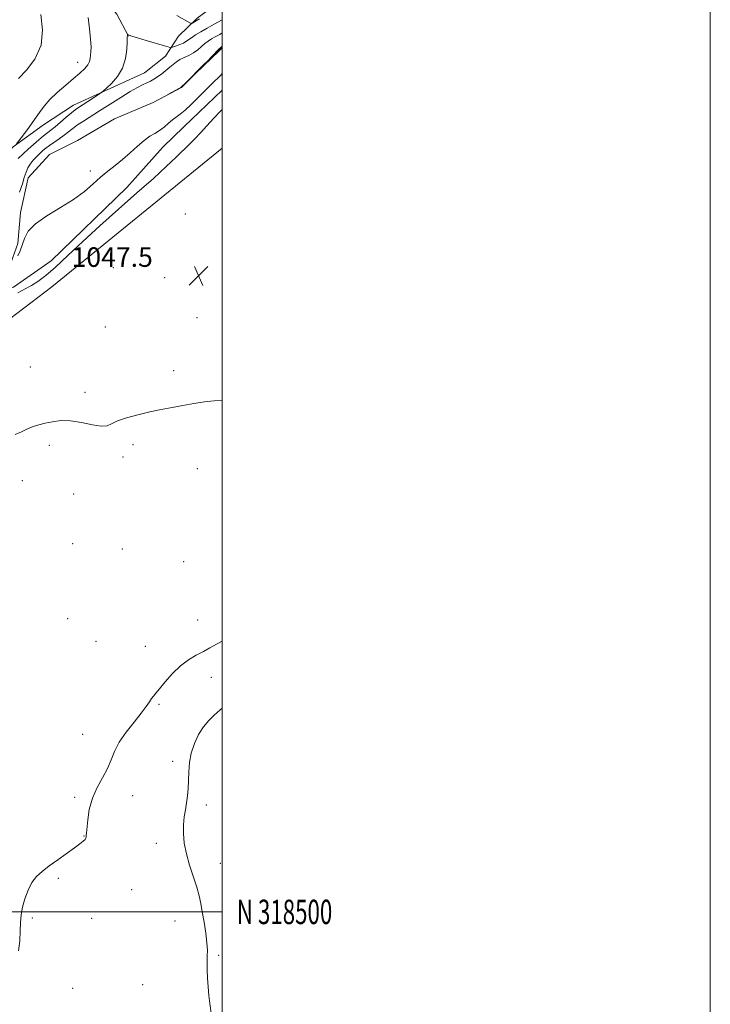
# Model space of a CAD drawing. Extents: x 2152300 to 2155200, y 317300 to 320200.
# Drawn here: x 2154917 to 2155200, y 318462 to 318866 of the extents above; entities that cross this region are included whole.
import ezdxf
from ezdxf.enums import TextEntityAlignment as Align

# ---------------------------------------------------------------- set-up
doc = ezdxf.new("R2010")
doc.units = 0
doc.header["$MEASUREMENT"] = 0
doc.linetypes.add('rvrstm', pattern=[117.1, 50, -3.9, 0.5, -3.9, 0.5, -3.9, 0.5, -3.9, 50])
for name, color, linetype, lineweight in [('32000', 7, 'Continuous', 0), ('32001', 7, 'Continuous', 0), ('DTM HARD BREAKLINE', 7, 'Continuous', 0), ('DTM SPOT ELEVATION', 2, 'Continuous', 13), ('INDEX CONTOUR', 41, 'Continuous', 13), ('INTERMEDIATE CONTOUR', 44, 'Continuous', 0), ('INTERMEDIATE CONTOUR DEPRESSION', 44, 'Continuous', 0), ('SPOT ELEVATION', 7, 'Continuous', 0), ('STREAM - RIVER SINGLE LINE', 142, 'rvrstm', 0)]:
    doc.layers.add(name, color=color, linetype=linetype, lineweight=lineweight)
doc.styles.add('Style-ITALICS', font='ITALICS.shx')
doc.styles.add('Style-WORKING', font='WORKING.shx')

# ---------------------------------------------------------------- blocks, each defined once
blk = doc.blocks.new('SPOT')
at = {"layer": 'SPOT ELEVATION'}
for p, q in [((-3.90999999968335, -3.910000000032596), (3.820000000298023, 3.809999999997672)), ((-1.649999999906868, 3.770000000018626), (1.720000000204891, -3.929999999993015))]:
    blk.add_line(p, q, dxfattribs=at)

msp = doc.modelspace()

# ---------------------------------------------------------------- linework, layer by layer
at = {"layer": '32000', "flags": 128}
for points in [[(2152300, 317300), (2155200, 317300), (2155200, 320200), (2152300, 320200), (2152300, 317300)], [(2152500, 317500), (2155000, 317500), (2155000, 320000), (2152500, 320000), (2152500, 317500)], [(2155000, 318500), (2152500, 318500)]]:
    msp.add_lwpolyline(points, dxfattribs=at)
at = {"layer": 'DTM HARD BREAKLINE', "extrusion": (0.0202942881973138, -0.0934093264972251, 0.9954209358808459), "elevation": 14990.14473381801, "flags": 128}
msp.add_lwpolyline([(2173518.31430341, -145131.8369884989), (2173527.873700643, -145149.6215555314), (2173530.687491561, -145159.5599900495)], dxfattribs=at)
at = {"layer": 'DTM HARD BREAKLINE', "extrusion": (-0.008417408892507595, -0.00800053658383893, 0.999932567047352), "elevation": -19645.15863718811, "flags": 128}
msp.add_lwpolyline([(2154932.448838382, 318689.7657934274), (2154916.657268137, 318674.757313084)], dxfattribs=at)
at = {"layer": 'DTM HARD BREAKLINE', "extrusion": (0.1646689882553674, -0.2082531413728048, 0.9641134546386708), "elevation": 289477.7744398254, "flags": 128}
msp.add_lwpolyline([(1887973.340812409, -1047275.726631595), (1888052.886739418, -1047277.270942524), (1888142.851377049, -1047276.001594272)], dxfattribs=at)
at = {"layer": 'DTM HARD BREAKLINE'}
for points in [[(2154861.36, 318761.85, 1046.49), (2154867.67, 318765.31, 1046.11), (2154887.5, 318787.52, 1046.9), (2154914.29, 318813.57, 1048.04), (2154926.77, 318822.54, 1047.5), (2154939.03, 318830.68, 1046.67), (2154968.1, 318843.95, 1045.03), (2154976.78, 318850.69, 1045.03), (2154982.15, 318858.95, 1047.31), (2154989.8, 318866.34, 1048.31), (2155000, 318873.933, 1048.528)], [(2154863.97, 318723.05, 1045.06), (2154883.07, 318740.26, 1045.06), (2154903.96, 318751.59, 1045.16), (2154914.48, 318756, 1045.06), (2154929.93, 318766.79, 1045.08), (2154960.96, 318796.95, 1045.22), (2154975.67, 318813.4, 1045.06), (2154984.21, 318821.73, 1045.04)]]:
    msp.add_polyline3d(points, dxfattribs=at)
at = {"layer": 'DTM SPOT ELEVATION'}
for p in [(2154940.8, 318848.2, 1048.67), (2154945.97, 318803.66, 1043.51), (2154984.85, 318786.07, 1047.68), (2154955.41, 318764, 1047.41), (2154976.41, 318759.96, 1047.58), (2154989.66, 318743.59, 1047.68), (2154952.04, 318739.66, 1047.6), (2154921.42, 318723.28, 1047.69), (2154980.17, 318721.85, 1047.89), (2154943.81, 318712.89, 1047.89), (2154929.09, 318691.16, 1048.12), (2154963.47, 318691.51, 1048.09), (2154959.39, 318686.5, 1048.08), (2154989.78, 318681.69, 1048.2), (2154918.06, 318676.78, 1048.18), (2154939.09, 318671.25, 1048.17), (2154938.69, 318650.98, 1048.11), (2154959.05, 318648.7, 1048.42), (2154984.23, 318643.49, 1048.37), (2154936.61, 318620.13, 1048.45), (2154989.93, 318619.66, 1049.09), (2154948.25, 318610.95, 1048.44), (2154968.5, 318608.82, 1049.15), (2154995.53, 318596.17, 1050.76), (2154974.12, 318585.11, 1050.2), (2154942.87, 318572.83, 1049.11), (2154979.67, 318561.69, 1051.6), (2154939.57, 318546.99, 1049.75), (2154963.34, 318547.67, 1050.74), (2154993.47, 318543.77, 1052.44), (2154943.35, 318531.06, 1049.96), (2154973.02, 318528.15, 1051.53), (2154999.16, 318519.97, 1052.6), (2154932.91, 318513.72, 1050.15), (2154962.92, 318509.13, 1050.71), (2154922.19, 318497.56, 1050.08), (2154946.44, 318497.39, 1050.16), (2154980.6, 318496.22, 1051.34), (2154998.53, 318482.24, 1052.2), (2154938.69, 318468.62, 1050.38), (2154967.38, 318470.13, 1050.95)]:
    msp.add_point(p, dxfattribs=at)
at = {"layer": 'INDEX CONTOUR', "elevation": 1050, "flags": 128}
for points in [[(2154916.561, 318841.5480000001), (2154919.775, 318844.9280000001), (2154923.273, 318849.5580000001), (2154925.76, 318855.213), (2154926.332, 318861.5590000001), (2154925.634, 318867.816)], [(2155000, 318610.9070000001), (2154997.601, 318609.736), (2154994.9199, 318608.2420000001), (2154992.316, 318606.7720000001), (2154989.3839, 318605.213), (2154986.174, 318603.3260000001), (2154982.8519, 318600.8420000001), (2154979.603, 318597.6520000001), (2154976.681, 318594.29), (2154974.358, 318591.4490000001), (2154972.808, 318589.6170000001), (2154971.806, 318588.4620000001), (2154971.026, 318587.4451000001), (2154970.144, 318586.084), (2154968.839, 318584.1290000001), (2154966.791, 318581.387), (2154963.857, 318577.778), (2154960.598, 318573.6730000001), (2154957.754, 318569.557), (2154955.837, 318565.7930000001), (2154954.449, 318562.263), (2154952.964, 318558.7300000001), (2154950.946, 318554.9880000001), (2154948.7171, 318550.9610000001), (2154946.785, 318546.6080000001), (2154945.538, 318542.003), (2154944.865, 318537.6819000001), (2154944.335, 318532.3091000001), (2154944.229, 318531.3750000001), (2154944.199, 318530.958), (2154944.208, 318530.6040000001), (2154944.127, 318530.186), (2154943.805, 318529.659), (2154943.077, 318528.9530000001), (2154941.717, 318527.8920000001), (2154939.487, 318526.2740000001), (2154932.611, 318521.3841000001), (2154929.076, 318518.8329), (2154926.179, 318516.621), (2154923.879, 318514.4770000001), (2154922.002, 318511.9890000001), (2154920.413, 318508.8810000001), (2154919.13, 318505.4070000001), (2154918.21, 318501.958), (2154917.674, 318498.7940000001), (2154917.406, 318495.6690000001), (2154917.256, 318492.2060000001), (2154917.051, 318488.1940000001), (2154916.546, 318484.0640000001)]]:
    msp.add_lwpolyline(points, dxfattribs=at)
at = {"layer": 'INTERMEDIATE CONTOUR', "flags": 128}
for points, elevation in [([(2154915.639, 318814.7830000001), (2154918.513, 318818.4940000001), (2154920.835, 318821.561), (2154923.136, 318824.7330000001), (2154925.085, 318827.577), (2154926.993, 318830.2180000001), (2154929.334, 318832.9180000001), (2154932.413, 318835.8480000001), (2154935.853, 318838.8130000001), (2154939.1039, 318841.5299000001), (2154941.719, 318843.7790000001), (2154943.636, 318845.6090000001), (2154944.896, 318847.1360000001), (2154945.57, 318848.4750000001), (2154945.861, 318849.7390000001), (2154946.176, 318852.5440000001), (2154946.259, 318854.615), (2154946.076, 318857.6680000001), (2154945.551, 318861.8990000001), (2154945.01, 318866.6130000001)], 1048), ([(2154916.359, 318808.7870000001), (2154920.471, 318812.659), (2154922.622, 318814.5800000001), (2154924.822, 318816.454), (2154926.794, 318818.0600000001), (2154929.8199, 318820.3790000001), (2154931.522, 318821.7500000001), (2154933.714, 318823.6280000001), (2154936.0841, 318825.6950000001), (2154938.183, 318827.4950000001), (2154939.719, 318828.7180000001), (2154941.044, 318829.643), (2154944.906, 318832.1520000001), (2154949.331, 318835.0630000001), (2154950.501, 318835.849), (2154951.3379, 318836.5060000001), (2154952.559, 318837.5980000001), (2154954.642, 318839.567), (2154957.099, 318842.3690000001), (2154959.202, 318845.8420000001), (2154960.404, 318849.7420000001), (2154960.885, 318853.5190000001), (2154961.008, 318856.5410000001), (2154961.07, 318858.3551), (2154961.126, 318859.2050000001), (2154961.169, 318859.5140000001), (2154961.202, 318859.6360000001), (2154961.279, 318859.6490000001), (2154961.901, 318859.3770000001), (2154962.997, 318858.985), (2154965.239, 318858.2700000001), (2154968.841, 318857.1890000001), (2154976.353, 318854.9920000001), (2154978.296, 318854.4490000001), (2154979.243, 318854.3250000001), (2154980.006, 318854.513), (2154981.203, 318854.914), (2154982.674, 318855.452), (2154984.066, 318856.0560000001), (2154985.142, 318856.6850000001), (2154987.35, 318858.289), (2154989.0839, 318859.4179000001), (2154991.294, 318860.7550000001), (2154993.872, 318862.241), (2154996.669, 318863.8010000001), (2155000, 318865.6360000001)], 1046), ([(2154981.353, 318867.4190000001), (2154986.701, 318864.4510000001), (2154987.231, 318864.1790000001), (2154987.543, 318864.1490000001), (2154987.9061, 318864.3360000001), (2154990.689, 318865.9840000001)], 1048), ([(2154916.8899, 318795.0461), (2154918.16, 318798.3400000001), (2154918.91, 318801.0470000001), (2154919.594, 318803.1830000001), (2154920.379, 318804.9230000001), (2154921.361, 318806.4870000001), (2154922.591, 318808.0370000001), (2154923.956, 318809.53), (2154925.297, 318810.8680000001), (2154926.5191, 318811.9980000001), (2154927.772, 318813.0380000001), (2154929.263, 318814.148), (2154933.19, 318816.8680000001), (2154935.198, 318818.3100000001), (2154936.985, 318819.6980000001), (2154938.732, 318821.0760000001), (2154940.704, 318822.5190000001), (2154943.135, 318824.1140000001), (2154949.776, 318828.263), (2154958.394, 318833.785), (2154962.275, 318836.1900000001), (2154965.217, 318837.8590000001), (2154967.377, 318838.9480000001), (2154969.065, 318839.741), (2154970.556, 318840.4870000001), (2154972.006, 318841.3090000001), (2154973.536, 318842.2980000001), (2154975.22, 318843.5050000001), (2154976.942, 318844.834), (2154978.538, 318846.1500000001), (2154979.909, 318847.344), (2154981.212, 318848.403), (2154982.6699, 318849.3400000001), (2154984.434, 318850.186), (2154986.372, 318851.0510000001), (2154988.283, 318852.0630000001), (2154990.005, 318853.3), (2154991.542, 318854.6290000001), (2154992.938, 318855.866), (2154994.252, 318856.883), (2154995.61, 318857.7660000001), (2154997.152, 318858.6580000001), (2154998.958, 318859.6669000001), (2155000, 318860.2700000001)], 1044), ([(2155000, 318843.6140000001), (2154999.247, 318842.8590000001), (2154995.819, 318839.5210000001), (2154994.373, 318838.0850000001), (2154992.463, 318836.148), (2154990, 318833.626), (2154987.3091, 318830.9220000001), (2154984.812, 318828.5630000001), (2154982.82, 318826.9190000001), (2154979.625, 318824.5960000001), (2154977.943, 318823.202), (2154976.144, 318821.6800000001), (2154974.292, 318820.2670000001), (2154972.416, 318819.094), (2154970.391, 318817.8731000001), (2154968.056, 318816.2100000001), (2154965.311, 318813.849), (2154962.288, 318811.0740000001), (2154959.182, 318808.3090000001), (2154956.145, 318805.8570000001), (2154953.1609, 318803.5560000001), (2154950.174, 318801.1270000001), (2154947.068, 318798.3570000001), (2154943.507, 318795.2870000001), (2154939.093, 318792.0250000001), (2154933.679, 318788.675), (2154928.106, 318785.3260000001), (2154923.461, 318782.0651000001), (2154920.538, 318778.9651), (2154918.947, 318776.0600000001), (2154917.142, 318770.925), (2154916.292, 318768.8400000001)], 1044), ([(2155000, 318828.8630000001), (2154999.175, 318828.0330000001), (2154996.567, 318825.2540000001), (2154993.752, 318822.186), (2154991.072, 318819.2930000001), (2154988.754, 318816.8890000001), (2154986.555, 318814.6980000001), (2154981.0769, 318809.2920000001), (2154977.087, 318805.4600000001), (2154971.795, 318800.6050000001), (2154965.042, 318794.655), (2154957.448, 318788.0150000001), (2154949.821, 318781.2100000001), (2154942.858, 318774.7340000001), (2154936.786, 318768.9600000001), (2154931.718, 318764.2300000001), (2154927.698, 318760.7750000001), (2154924.495, 318758.3730000001), (2154921.814, 318756.6890000001), (2154919.286, 318755.3350000001), (2154916.267, 318753.7021000001)], 1046), ([(2155000, 318709.6490000001), (2154996.733, 318709.4280000001), (2154992.701, 318708.986), (2154988.312, 318708.3360000001), (2154983.828, 318707.5740000001), (2154979.432, 318706.7700000001), (2154975.006, 318705.8950000001), (2154970.357, 318704.8971000001), (2154965.435, 318703.7430000001), (2154960.773, 318702.49), (2154957.051, 318701.2160000001), (2154954.657, 318700.035), (2154952.8129, 318699.2030000001), (2154950.452, 318699.012), (2154946.8111, 318699.6099), (2154942.343, 318700.562), (2154937.81, 318701.2870000001), (2154933.824, 318701.3530000001), (2154930.42, 318700.9130000001), (2154927.4829, 318700.2700000001), (2154924.896, 318699.6450000001), (2154922.514, 318698.9480000001), (2154920.186, 318698.013), (2154917.775, 318696.784), (2154915.194, 318695.6720000001)], 1048), ([(2155000, 318583.528), (2154999.139, 318582.8020000001), (2154996.705, 318580.6840000001), (2154994.457, 318578.4660000001), (2154992.341, 318575.8620000001), (2154990.341, 318572.6710000001), (2154988.604, 318569.0190000001), (2154987.319, 318565.121), (2154986.602, 318561.175), (2154986.294, 318557.3400000001), (2154986.1661, 318553.763), (2154986.02, 318550.5430000001), (2154985.784, 318547.5850000001), (2154985.418, 318544.7490000001), (2154984.919, 318541.8970000001), (2154984.418, 318538.9170000001), (2154984.084, 318535.7010000001), (2154984.068, 318532.1510000001), (2154984.456, 318528.2150000001), (2154985.319, 318523.8510000001), (2154986.656, 318519.1030000001), (2154989.556, 318510.115), (2154990.514, 318506.6471000001), (2154991.19, 318503.4989000001), (2154991.813, 318500.0200000001), (2154992.542, 318495.7891000001), (2154993.254, 318491.3040000001), (2154993.756, 318487.2930000001), (2154993.918, 318484.2590000001), (2154993.865, 318481.8040000001), (2154993.781, 318479.3090000001), (2154993.818, 318476.2949000001), (2154993.982, 318472.861), (2154994.247, 318469.2489000001), (2154994.58, 318465.697), (2154994.938, 318462.432), (2154995.539, 318457.5370000001)], 1052)]:
    msp.add_lwpolyline(points, dxfattribs=dict(at, elevation=elevation))
at = {"layer": 'INTERMEDIATE CONTOUR DEPRESSION', "elevation": 1042, "flags": 128}
msp.add_lwpolyline([(2155000, 318854.1080000001), (2154998.604, 318852.762), (2154992.328, 318846.7220000001), (2154989.087, 318843.577), (2154983.4809, 318838.0580000001), (2154983.253, 318837.8651000001), (2154977.752, 318834.9570000001), (2154982.247, 318837.4380000001), (2154982.984, 318837.8690000001), (2154983.638, 318838.41), (2154984.76, 318839.5150000001), (2154992.801, 318847.534), (2154993.717, 318848.469), (2154998.383, 318853.2970000001), (2155000, 318854.8700000001)], dxfattribs=at)
at = {"layer": 'STREAM - RIVER SINGLE LINE'}
msp.add_polyline3d([(2154861.31, 318749.51, 1044.02), (2154861.98, 318750.26, 1044.02), (2154870.01, 318755.55, 1044.02), (2154881.96, 318757.63, 1043.9), (2154895.57, 318759.27, 1043.88), (2154907.33, 318762.82, 1043.87), (2154913.45, 318766.27, 1043.86), (2154916.3, 318773.94, 1043.84), (2154917.36, 318786.67, 1043.65), (2154920.54, 318800.82, 1043.56), (2154929.28, 318810.48, 1042.67), (2154940.66, 318816.13, 1042.03), (2154955.86, 318825.05, 1042.02), (2154971.65, 318831.67, 1042.01), (2154983.25, 318837.94, 1041.99), (2154992.6, 318847.17, 1041.97), (2155000, 318854.59, 1041.906)], dxfattribs=at)

# ---------------------------------------------------------------- block references
at = {"layer": 'SPOT ELEVATION'}
msp.add_blockref('SPOT', (2154990.321, 318760.718, 1047.514), dxfattribs=at)

# ---------------------------------------------------------------- texts
at = {"layer": '32001', "style": 'Style-WORKING', "width": 0.67}
msp.add_text('N 318500', height=10, dxfattribs=at).set_placement((2155006, 318500), align=Align.MIDDLE_LEFT)
at = {"layer": 'SPOT ELEVATION', "style": 'Style-ITALICS'}
msp.add_text('1047.5', height=8.000000000000002, dxfattribs=at).set_placement((2154938.252, 318764.372, 1047.514))

doc.saveas('drawing.dxf')
